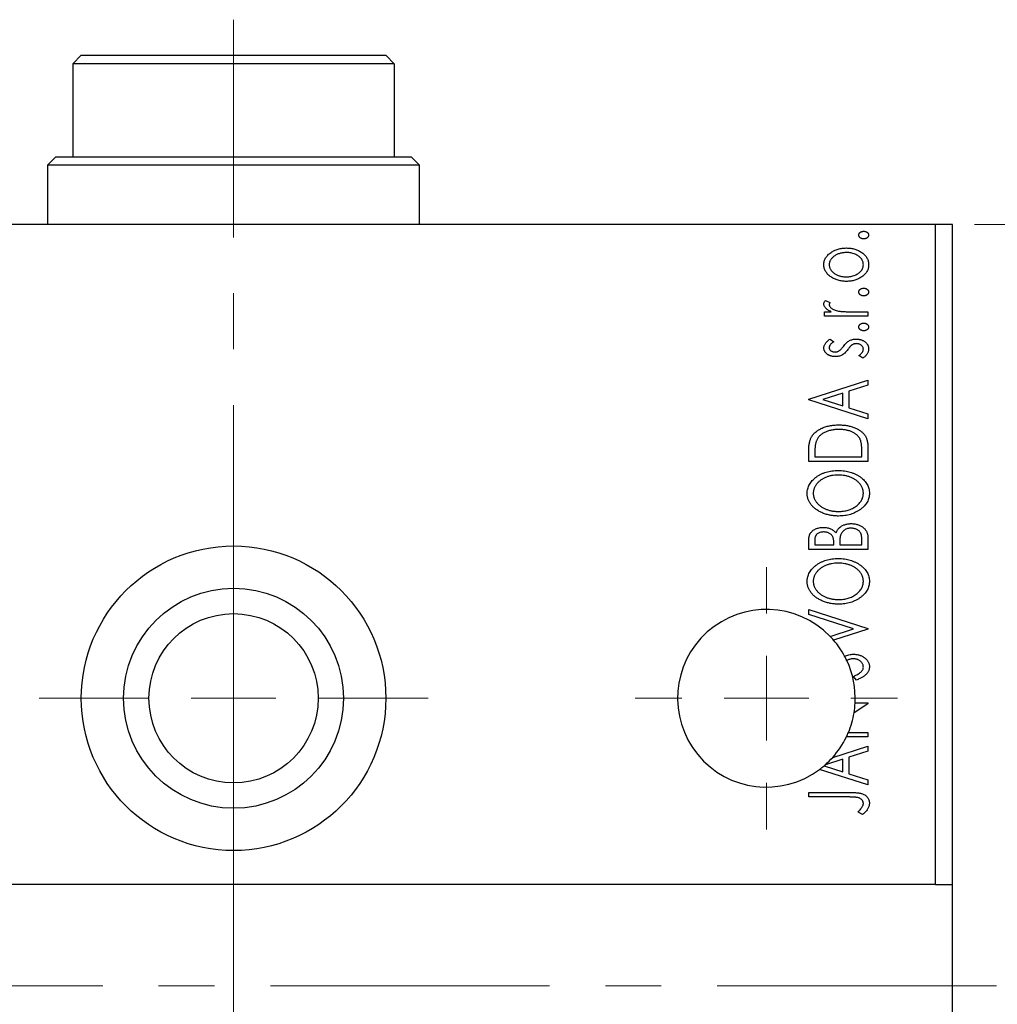
# Model space of a CAD drawing. Units: millimetres. Extents: x 15 to 430, y 5 to 292.
# Drawn here: x 109 to 153, y 91 to 136 of the extents above; entities that cross this region are included whole.
import ezdxf

# ---------------------------------------------------------------- set-up
doc = ezdxf.new("R2010")
doc.units = ezdxf.units.MM
doc.linetypes.add('CENTERX2', pattern=[20.32, 12.7, -2.54, 2.54, -2.54])
doc.styles.add('SLDTEXTSTYLE0', font='TXT', dxfattribs={"width": 0.75})
doc.dimstyles.new('SLDDIMSTYLE0', dxfattribs={"dimtxt": 3.5, "dimasz": 3.302, "dimexe": 0, "dimexo": 0.0625, "dimgap": 0.875, "dimtad": 1, "dimdec": 0, "dimlfac": 1.3, "dimrnd": 1e-09, "dimzin": 12, "dimdsep": 46, "dimtxsty": 'SLDTEXTSTYLE0', "dimsah": 1, "dimcen": 0.09, "dimadec": 0, "dimazin": 3, "dimtfac": 1, "dimtdec": 0, "dimtofl": 0, "dimtmove": 0, "dimatfit": 3, "dimfxl": 1, "dimfrac": 2, "dimtolj": 1, "dimtzin": 12, "dimarcsym": 0})

# ---------------------------------------------------------------- blocks, each defined once
blk = doc.blocks.new('_D_5')
at = {"color": 7, "linetype": 'Continuous', "lineweight": 0}
for p, q in [((152.325, 126.368), (162.325, 126.368)), ((161.325, 91.752), (161.325, 126.368)), ((154.325, 91.752), (162.325, 91.752))]:
    blk.add_line(p, q, dxfattribs=at)
at = {"color": 7, "linetype": 'Continuous', "lineweight": 18}
for points in [[(161.325, 126.368), (160.817, 123.066), (161.833, 123.066)], [(161.325, 91.752), (161.833, 95.054), (160.817, 95.054)]]:
    blk.add_solid(points, dxfattribs=at)
at = {"color": 7, "linetype": 'Continuous', "lineweight": 18, "insert": (156.813, 106.474), "char_height": 3.5, "attachment_point": 1, "rotation": 90, "style": 'SLDTEXTSTYLE0'}
blk.add_mtext('45', dxfattribs=at)
blk = doc.blocks.new('SW_CENTERMARKSYMBOL_8')
at = {"color": 0, "linetype": 'Continuous', "lineweight": 18}
for p, q in [((0, 3.846), (0, 5.962)), ((0, 0), (0, 1.923)), ((-3.846, 0), (-5.962, 0)), ((0, 0), (-1.923, 0)), ((0, 0), (0, -1.923)), ((0, 0), (1.923, 0)), ((3.846, 0), (5.962, 0)), ((0, -3.846), (0, -5.962))]:
    blk.add_line(p, q, dxfattribs=at)
blk = doc.blocks.new('SW_CENTERMARKSYMBOL_9')
at = {"color": 0, "linetype": 'Continuous', "lineweight": 18}
for p, q in [((0, 3.846), (0, 8.846)), ((0, 0), (0, 1.923)), ((-3.846, 0), (-8.846, 0)), ((0, 0), (-1.923, 0)), ((0, 0), (0, -1.923)), ((0, 0), (1.923, 0)), ((3.846, 0), (8.846, 0)), ((0, -3.846), (0, -8.846))]:
    blk.add_line(p, q, dxfattribs=at)

msp = doc.modelspace()

# ---------------------------------------------------------------- linework, layer by layer
at = {"color": 7, "linetype": 'CENTERX2', "lineweight": 18}
for p, q in [((118.6323, 135.6754), (118.6323, 127.4446)), ((118.6323, 85.1369), (118.6323, 128.3677)), ((118.6323, 50.5215), (118.6323, 98.3677)), ((153.3246, 91.7523), (83.94, 91.7523))]:
    msp.add_line(p, q, dxfattribs=at)
at = {"color": 7, "linetype": 'Continuous', "lineweight": 25}
for p, q in [((111.7092, 134.06), (111.3246, 133.6754)), ((111.7092, 134.06), (125.5554, 134.06)), ((125.94, 133.6754), (125.5554, 134.06)), ((111.3246, 133.6754), (111.3246, 129.4446)), ((125.94, 133.6754), (111.3246, 133.6754)), ((125.94, 133.6754), (125.94, 129.4446)), ((110.5554, 129.4446), (110.1708, 129.06)), ((110.5554, 129.4446), (111.3246, 129.4446)), ((111.3246, 129.4446), (125.94, 129.4446)), ((125.94, 129.4446), (126.7092, 129.4446)), ((127.0938, 129.06), (126.7092, 129.4446)), ((110.1708, 129.06), (110.1708, 126.3677)), ((127.0938, 129.06), (110.1708, 129.06)), ((127.0938, 126.3677), (127.0938, 129.06)), ((150.5554, 126.3677), (86.7092, 126.3677)), ((150.5554, 96.3677), (150.5554, 126.3677)), ((151.3246, 126.3677), (150.5554, 126.3677)), ((151.3246, 96.3677), (151.3246, 126.3677)), ((145.5439, 122.916), (145.7532, 122.8173)), ((145.511, 122.3983), (145.8006, 122.3983)), ((145.511, 122.1912), (145.511, 122.3983)), ((147.4785, 122.1912), (145.511, 122.1912)), ((146.8172, 122.3983), (147.4785, 122.3983)), ((147.4785, 122.3983), (147.4785, 122.1912)), ((145.7564, 121.1557), (145.9252, 121.0343)), ((147.2466, 120.2927), (147.0643, 120.4114)), ((144.7862, 118.4288), (147.4785, 119.2918)), ((147.4785, 119.0663), (146.6155, 118.7896)), ((147.4785, 119.2918), (147.4785, 119.0663)), ((146.3394, 118.7012), (145.4355, 118.411)), ((146.3394, 118.122), (146.3394, 118.7012)), ((146.6155, 118.7896), (146.6155, 118.0335)), ((144.7862, 118.3943), (144.7862, 118.4288)), ((147.4785, 117.5314), (144.7862, 118.3943)), ((145.4355, 118.411), (146.3394, 118.122)), ((146.6155, 118.0335), (147.4785, 117.7568)), ((147.4785, 117.7568), (147.4785, 117.5314)), ((144.7862, 115.5985), (144.7862, 116.0062)), ((145.0623, 115.9415), (145.0623, 115.8056)), ((147.2023, 115.8056), (147.2023, 116.0283)), ((147.4785, 116.2241), (147.4785, 115.5985)), ((147.4785, 115.5985), (144.7862, 115.5985)), ((145.0623, 115.8056), (147.2023, 115.8056)), ((144.7862, 111.5945), (144.7862, 111.9753)), ((145.0623, 112.0163), (145.0623, 111.8016)), ((145.9252, 111.8016), (145.9252, 111.9073)), ((146.2013, 111.9062), (146.2013, 111.8016)), ((147.2023, 111.8016), (147.2023, 112.0384)), ((147.4785, 112.1328), (147.4785, 111.5945)), ((147.4785, 111.5945), (144.7862, 111.5945)), ((145.0623, 111.8016), (145.9252, 111.8016)), ((146.2013, 111.8016), (147.2023, 111.8016)), ((144.7862, 108.8677), (147.4785, 108.0048)), ((144.7862, 108.6423), (144.7862, 108.8677)), ((146.8286, 107.9875), (144.7862, 108.6423)), ((145.7585, 107.6445), (146.8286, 107.9875)), ((147.4785, 107.9703), (145.9183, 107.4702)), ((147.4785, 108.0048), (147.4785, 107.9703)), ((146.9591, 105.6576), (146.8226, 105.8259)), ((147.4785, 104.5752), (146.8466, 104.1654)), ((146.8962, 104.6221), (147.4785, 104.6221)), ((147.4785, 104.6221), (147.4785, 104.5752)), ((147.4785, 103.0689), (146.4977, 103.0689)), ((146.5909, 103.276), (147.4785, 103.276)), ((147.4785, 103.276), (147.4785, 103.0689)), ((145.8772, 102.1415), (147.4785, 102.6547)), ((147.4785, 102.6547), (147.4785, 102.4292)), ((146.3394, 102.0641), (145.5436, 101.8087)), ((146.3394, 101.4849), (146.3394, 102.0641)), ((147.4785, 102.4292), (146.6155, 102.1526)), ((146.6155, 102.1526), (146.6155, 101.3964)), ((145.4854, 101.758), (146.3394, 101.4849)), ((147.4785, 100.8943), (145.2848, 101.5974)), ((146.6155, 101.3964), (147.4785, 101.1198)), ((147.4785, 101.1198), (147.4785, 100.8943)), ((144.7862, 100.5492), (146.6042, 100.5492)), ((144.7862, 100.3421), (144.7862, 100.5492)), ((146.5773, 100.3421), (144.7862, 100.3421)), ((147.2368, 99.5482), (147.0297, 99.6533)), ((150.5554, 96.3677), (86.7092, 96.3677)), ((150.5554, 96.3677), (151.3246, 96.3677)), ((151.3246, 87.1369), (151.3246, 96.3677))]:
    msp.add_line(p, q, dxfattribs=at)
for radius in [6.9231, 5, 3.8462]:
    msp.add_circle((118.6323, 104.8292), radius, dxfattribs=at)
for start, end in [(44.1956, 306.84539), (40.84052, 44.1956), (28.23966, 40.84052), (25.05996, 28.23966), (357.06047, 25.05996), (350.53847, 357.06047), (337.38014, 350.53847), (318.27588, 334.15759), (334.15759, 337.38014), (311.58699, 318.27588), (306.84539, 310.49198), (310.49198, 311.58699)]:
    msp.add_arc((142.8631, 104.8292), 4.0385, start, end, dxfattribs=at)
for points, knots in [([(147.0643, 125.8845), (147.0651, 125.8961), (147.0669, 125.919), (147.0795, 125.9521), (147.1005, 125.9821), (147.1294, 126.0082), (147.1634, 126.0301), (147.2019, 126.046), (147.2441, 126.0552), (147.2735, 126.0564), (147.2886, 126.057)], [0, 0, 0, 0, 0.1109469, 0.2192624, 0.334256, 0.4584177, 0.5891611, 0.7194965, 0.8551385, 1, 1, 1, 1]), ([(147.2886, 125.7119), (147.2735, 125.7125), (147.2442, 125.7138), (147.2018, 125.7228), (147.1636, 125.7395), (147.1294, 125.7612), (147.1007, 125.7873), (147.0793, 125.8169), (147.0669, 125.8499), (147.0651, 125.8729), (147.0643, 125.8845)], [0, 0, 0, 0, 0.1449692, 0.280712, 0.4118129, 0.5426535, 0.6669075, 0.7805746, 0.8889706, 1, 1, 1, 1]), ([(147.2886, 126.057), (147.3034, 126.0564), (147.3324, 126.0551), (147.3742, 126.046), (147.4128, 126.0301), (147.4467, 126.008), (147.4762, 125.9823), (147.497, 125.952), (147.5105, 125.9191), (147.5122, 125.8961), (147.513, 125.8845)], [0, 0, 0, 0, 0.1416497, 0.2775022, 0.40804, 0.5389864, 0.6646112, 0.7797834, 0.8888808, 1, 1, 1, 1]), ([(147.513, 125.8845), (147.5121, 125.8728), (147.5105, 125.8498), (147.4972, 125.817), (147.476, 125.7871), (147.4468, 125.7614), (147.4126, 125.7395), (147.3743, 125.7228), (147.3324, 125.7138), (147.3034, 125.7125), (147.2886, 125.7119)], [0, 0, 0, 0, 0.1112019, 0.2203806, 0.3342243, 0.4599427, 0.5909866, 0.7222911, 0.8582448, 1, 1, 1, 1]), ([(145.4765, 124.5388), (145.4773, 124.5664), (145.4789, 124.6208), (145.4954, 124.7002), (145.5207, 124.7758), (145.5562, 124.848), (145.6027, 124.916), (145.6584, 124.9811), (145.725, 125.042), (145.7749, 125.0779), (145.8006, 125.0965)], [0, 0, 0, 0, 0.1227952, 0.2420554, 0.3596161, 0.4775012, 0.5992755, 0.7259789, 0.8586685, 1, 1, 1, 1]), ([(146.5017, 125.0906), (146.4751, 125.09), (146.4228, 125.0889), (146.3459, 125.0814), (146.272, 125.0684), (146.201, 125.0505), (146.1328, 125.0281), (146.0677, 124.9998), (146.0057, 124.9663), (145.9472, 124.9283), (145.8939, 124.8869), (145.8472, 124.843), (145.8071, 124.7974), (145.7746, 124.7494), (145.7495, 124.6993), (145.7315, 124.6475), (145.7203, 124.5936), (145.7189, 124.5569), (145.7181, 124.5383)], [0, 0, 0, 0, 0.0755327, 0.1483131, 0.2192562, 0.2881622, 0.3559068, 0.4226143, 0.4892535, 0.5556051, 0.6202929, 0.6805519, 0.737316, 0.7920643, 0.8445291, 0.8958255, 0.9473421, 1, 1, 1, 1]), ([(145.8006, 125.0965), (145.8255, 125.1126), (145.8755, 125.1448), (145.9549, 125.1854), (146.0374, 125.2202), (146.1234, 125.2489), (146.2129, 125.2708), (146.3057, 125.2865), (146.4018, 125.2957), (146.467, 125.297), (146.5001, 125.2977)], [0, 0, 0, 0, 0.1202985, 0.2410742, 0.3614413, 0.4837618, 0.6085547, 0.735138, 0.8656394, 1, 1, 1, 1]), ([(146.5001, 125.2977), (146.5334, 125.2971), (146.5991, 125.2961), (146.6958, 125.2851), (146.7897, 125.2696), (146.88, 125.2454), (146.9677, 125.2158), (147.0517, 125.1792), (147.1325, 125.1356), (147.2095, 125.0867), (147.2803, 125.0324), (147.3423, 124.9733), (147.3952, 124.9106), (147.4381, 124.8436), (147.4722, 124.7729), (147.4957, 124.6981), (147.5102, 124.6196), (147.512, 124.5661), (147.513, 124.5388)], [0, 0, 0, 0, 0.0711073, 0.1402586, 0.2077105, 0.2744266, 0.3397861, 0.4051614, 0.4701302, 0.5357758, 0.5998607, 0.6604524, 0.7185423, 0.7747009, 0.8300309, 0.8856748, 0.9418886, 1, 1, 1, 1]), ([(147.2714, 124.5383), (147.2703, 124.5631), (147.2683, 124.6124), (147.2482, 124.6844), (147.2172, 124.7533), (147.1735, 124.8181), (147.1188, 124.878), (147.0533, 124.9319), (146.9771, 124.9786), (146.8924, 125.0187), (146.8007, 125.0507), (146.7042, 125.074), (146.6041, 125.0876), (146.5361, 125.0896), (146.5017, 125.0906)], [0, 0, 0, 0, 0.0706957, 0.140939, 0.2120731, 0.2862568, 0.3634503, 0.4434694, 0.5282534, 0.6182156, 0.7114304, 0.8056223, 0.901646, 1, 1, 1, 1]), ([(145.8022, 123.9801), (145.7763, 123.9986), (145.7261, 124.0345), (145.6595, 124.0957), (145.6032, 124.1604), (145.5567, 124.2289), (145.5207, 124.3011), (145.4953, 124.3771), (145.4789, 124.4567), (145.4773, 124.5113), (145.4765, 124.5388)], [0, 0, 0, 0, 0.1415447, 0.2738344, 0.4006775, 0.5220846, 0.6406844, 0.7578907, 0.8775749, 1, 1, 1, 1]), ([(145.7181, 124.5383), (145.7189, 124.5197), (145.7204, 124.4828), (145.7314, 124.4287), (145.7497, 124.3767), (145.7743, 124.3263), (145.8075, 124.2786), (145.847, 124.2326), (145.8938, 124.1886), (145.9474, 124.1479), (146.0055, 124.1096), (146.0679, 124.0769), (146.1329, 124.0486), (146.2009, 124.0254), (146.2719, 124.0075), (146.3459, 123.9954), (146.4228, 123.9876), (146.4751, 123.9866), (146.5017, 123.986)], [0, 0, 0, 0, 0.0526345, 0.104628, 0.1559017, 0.2087997, 0.2631017, 0.3202264, 0.3804586, 0.4448054, 0.5111275, 0.5774967, 0.6441745, 0.712052, 0.7809274, 0.8517528, 0.9245008, 1, 1, 1, 1]), ([(147.513, 124.5388), (147.512, 124.5115), (147.5102, 124.4577), (147.4957, 124.3791), (147.4722, 124.3042), (147.438, 124.2335), (147.3954, 124.1661), (147.3423, 124.1034), (147.2803, 124.0442), (147.2095, 123.9899), (147.1325, 123.9411), (147.0517, 123.8974), (146.9675, 123.861), (146.8802, 123.8303), (146.7896, 123.8072), (146.6958, 123.7914), (146.5991, 123.7805), (146.5334, 123.7795), (146.5001, 123.7789)], [0, 0, 0, 0, 0.05845188, 0.11462435, 0.17022728, 0.22551659, 0.28195732, 0.34000442, 0.4005516, 0.46458933, 0.53018669, 0.59510773, 0.66043496, 0.72587149, 0.79244222, 0.85984451, 0.92894495, 1, 1, 1, 1]), ([(146.5017, 123.986), (146.5361, 123.9871), (146.604, 123.9891), (146.7043, 124.0024), (146.8006, 124.0267), (146.8924, 124.0583), (146.9769, 124.0988), (147.0536, 124.1446), (147.1186, 124.1992), (147.1736, 124.259), (147.217, 124.3237), (147.2483, 124.3924), (147.2683, 124.4642), (147.2703, 124.5135), (147.2714, 124.5383)], [0, 0, 0, 0, 0.0983824, 0.1944338, 0.2887749, 0.3820167, 0.4720047, 0.5565428, 0.6369134, 0.7141291, 0.7883342, 0.8590204, 0.9292839, 1, 1, 1, 1]), ([(146.5001, 123.7789), (146.4672, 123.7796), (146.4021, 123.7809), (146.3062, 123.7901), (146.2137, 123.8056), (146.1247, 123.8279), (146.0389, 123.8566), (145.9562, 123.891), (145.877, 123.932), (145.8272, 123.9641), (145.8022, 123.9801)], [0, 0, 0, 0, 0.13391518, 0.2646939, 0.39154632, 0.51518482, 0.63776529, 0.75906262, 0.87944583, 1, 1, 1, 1]), ([(147.0643, 123.2957), (147.0651, 123.3073), (147.0669, 123.3303), (147.0795, 123.3634), (147.1005, 123.3934), (147.1294, 123.4194), (147.1634, 123.4413), (147.2019, 123.4572), (147.2441, 123.4664), (147.2735, 123.4677), (147.2886, 123.4683)], [0, 0, 0, 0, 0.1109469, 0.2192624, 0.334256, 0.4584177, 0.5891611, 0.7194965, 0.8551385, 1, 1, 1, 1]), ([(147.2886, 123.1231), (147.2735, 123.1238), (147.2442, 123.125), (147.2018, 123.134), (147.1636, 123.1508), (147.1294, 123.1725), (147.1007, 123.1985), (147.0793, 123.2281), (147.0669, 123.2612), (147.0651, 123.2841), (147.0643, 123.2957)], [0, 0, 0, 0, 0.14496923, 0.28071205, 0.41181289, 0.54265353, 0.66690752, 0.78057461, 0.88897056, 1, 1, 1, 1]), ([(147.2886, 123.4683), (147.3034, 123.4676), (147.3324, 123.4664), (147.3742, 123.4572), (147.4128, 123.4413), (147.4467, 123.4192), (147.4762, 123.3936), (147.497, 123.3632), (147.5105, 123.3304), (147.5122, 123.3073), (147.513, 123.2957)], [0, 0, 0, 0, 0.1416497, 0.2775022, 0.40804, 0.5389864, 0.6646112, 0.7797834, 0.8888808, 1, 1, 1, 1]), ([(147.513, 123.2957), (147.5121, 123.2841), (147.5105, 123.261), (147.4972, 123.2282), (147.476, 123.1983), (147.4468, 123.1727), (147.4126, 123.1507), (147.3743, 123.134), (147.3324, 123.1251), (147.3034, 123.1238), (147.2886, 123.1231)], [0, 0, 0, 0, 0.1112019, 0.2203806, 0.3342243, 0.4599427, 0.5909866, 0.7222911, 0.8582448, 1, 1, 1, 1]), ([(145.4765, 122.7585), (145.4774, 122.771), (145.4794, 122.7971), (145.4927, 122.8364), (145.5142, 122.8769), (145.5336, 122.9024), (145.5439, 122.916)], [0, 0, 0, 0, 0.2148403, 0.4486159, 0.7073317, 1, 1, 1, 1]), ([(145.8006, 122.3983), (145.7738, 122.4117), (145.7232, 122.4371), (145.6545, 122.4791), (145.5978, 122.5226), (145.5529, 122.5677), (145.5184, 122.6137), (145.4944, 122.661), (145.4794, 122.7095), (145.4775, 122.7423), (145.4765, 122.7585)], [0, 0, 0, 0, 0.1760532, 0.3324328, 0.4715406, 0.594664, 0.7048376, 0.8077197, 0.9045519, 1, 1, 1, 1]), ([(145.7532, 122.8173), (145.748, 122.8086), (145.7383, 122.7922), (145.7266, 122.768), (145.7196, 122.7456), (145.7186, 122.7312), (145.7181, 122.7246)], [0, 0, 0, 0, 0.303369, 0.5703085, 0.7999487, 1, 1, 1, 1]), ([(145.7181, 122.7246), (145.7194, 122.7098), (145.722, 122.6793), (145.7438, 122.6356), (145.7763, 122.5929), (145.8226, 122.5521), (145.882, 122.5134), (145.9564, 122.4809), (146.044, 122.4515), (146.108, 122.4379), (146.142, 122.4306)], [0, 0, 0, 0, 0.0800296, 0.1648792, 0.2604651, 0.371178, 0.4983164, 0.644397, 0.8112926, 1, 1, 1, 1]), ([(146.142, 122.4306), (146.1576, 122.4279), (146.1925, 122.4219), (146.2504, 122.4162), (146.3188, 122.4098), (146.3978, 122.4062), (146.4877, 122.4019), (146.588, 122.4004), (146.6991, 122.3985), (146.7766, 122.3983), (146.8172, 122.3983)], [0, 0, 0, 0, 0.0702316, 0.156838, 0.2576428, 0.3749761, 0.5073967, 0.656471, 0.8198748, 1, 1, 1, 1]), ([(147.0643, 121.7079), (147.0651, 121.7195), (147.0669, 121.7425), (147.0795, 121.7756), (147.1005, 121.8056), (147.1294, 121.8316), (147.1634, 121.8535), (147.2019, 121.8694), (147.2441, 121.8787), (147.2735, 121.8799), (147.2886, 121.8805)], [0, 0, 0, 0, 0.11094694, 0.21926236, 0.33425601, 0.45841768, 0.58916111, 0.71949652, 0.85513848, 1, 1, 1, 1]), ([(147.2886, 121.8805), (147.3034, 121.8799), (147.3324, 121.8786), (147.3742, 121.8694), (147.4128, 121.8536), (147.4467, 121.8314), (147.4762, 121.8058), (147.497, 121.7755), (147.5105, 121.7426), (147.5122, 121.7196), (147.513, 121.7079)], [0, 0, 0, 0, 0.1416497, 0.2775022, 0.40804, 0.5389864, 0.6646112, 0.7797834, 0.8888808, 1, 1, 1, 1]), ([(147.2886, 121.5353), (147.2735, 121.536), (147.2442, 121.5372), (147.2018, 121.5463), (147.1636, 121.563), (147.1294, 121.5847), (147.1007, 121.6108), (147.0793, 121.6403), (147.0669, 121.6734), (147.0651, 121.6963), (147.0643, 121.7079)], [0, 0, 0, 0, 0.1449692, 0.280712, 0.4118129, 0.5426535, 0.6669075, 0.7805746, 0.8889706, 1, 1, 1, 1]), ([(147.513, 121.7079), (147.5121, 121.6963), (147.5105, 121.6733), (147.4972, 121.6405), (147.476, 121.6106), (147.4468, 121.5849), (147.4126, 121.563), (147.3743, 121.5463), (147.3324, 121.5373), (147.3034, 121.536), (147.2886, 121.5353)], [0, 0, 0, 0, 0.11120192, 0.2203806, 0.33422427, 0.4599427, 0.59098661, 0.72229112, 0.8582448, 1, 1, 1, 1]), ([(145.4765, 120.756), (145.4773, 120.7726), (145.4791, 120.8064), (145.4929, 120.8569), (145.5152, 120.9071), (145.5468, 120.9571), (145.5864, 121.0074), (145.6348, 121.0574), (145.6917, 121.1079), (145.7342, 121.1393), (145.7564, 121.1557)], [0, 0, 0, 0, 0.0984605, 0.1998335, 0.3081984, 0.4235895, 0.5496447, 0.6868907, 0.8364401, 1, 1, 1, 1]), ([(145.9252, 121.0343), (145.9089, 121.0232), (145.8778, 121.002), (145.8354, 120.9685), (145.7995, 120.9351), (145.7702, 120.9016), (145.7469, 120.8686), (145.7305, 120.8353), (145.7201, 120.8021), (145.7188, 120.7798), (145.7181, 120.769)], [0, 0, 0, 0, 0.1694806, 0.3231953, 0.4628937, 0.5897342, 0.7039885, 0.8088588, 0.9069757, 1, 1, 1, 1]), ([(146.3642, 120.8256), (146.3871, 120.8558), (146.4304, 120.9129), (146.5015, 120.9853), (146.5685, 121.0461), (146.6174, 121.0744), (146.6404, 121.0877)], [0, 0, 0, 0, 0.2961532, 0.5596053, 0.7928841, 1, 1, 1, 1]), ([(146.7671, 120.8995), (146.7602, 120.8949), (146.7454, 120.8851), (146.7232, 120.867), (146.6999, 120.8452), (146.6753, 120.8192), (146.649, 120.79), (146.6222, 120.7561), (146.5935, 120.719), (146.5743, 120.6926), (146.5643, 120.6789)], [0, 0, 0, 0, 0.0824258, 0.1766441, 0.2843079, 0.4007932, 0.5326599, 0.675246, 0.8310014, 1, 1, 1, 1]), ([(146.6404, 121.0877), (146.6633, 121.0983), (146.7097, 121.1196), (146.7846, 121.1396), (146.8631, 121.1535), (146.917, 121.1549), (146.9445, 121.1557)], [0, 0, 0, 0, 0.2406089, 0.486656, 0.7371318, 1, 1, 1, 1]), ([(146.9548, 120.9486), (146.9376, 120.948), (146.9042, 120.9468), (146.8555, 120.937), (146.8092, 120.9226), (146.7811, 120.9072), (146.7671, 120.8995)], [0, 0, 0, 0, 0.2616235, 0.5106584, 0.7566259, 1, 1, 1, 1]), ([(146.9445, 121.1557), (146.964, 121.1552), (147.0022, 121.1542), (147.0584, 121.1489), (147.1125, 121.1394), (147.164, 121.1248), (147.2137, 121.1081), (147.2607, 121.0863), (147.3053, 121.0606), (147.3476, 121.032), (147.3861, 120.9999), (147.4199, 120.9657), (147.4489, 120.9295), (147.472, 120.8909), (147.4908, 120.8508), (147.5036, 120.8084), (147.5114, 120.7642), (147.5124, 120.7341), (147.513, 120.7188)], [0, 0, 0, 0, 0.0731731, 0.1439125, 0.212707, 0.2793936, 0.3453439, 0.4101761, 0.4741685, 0.5389583, 0.6024148, 0.6622613, 0.7201018, 0.7763022, 0.8314403, 0.8866947, 0.9423501, 1, 1, 1, 1]), ([(147.2714, 120.6956), (147.2703, 120.7127), (147.2682, 120.7464), (147.2488, 120.7943), (147.2192, 120.8385), (147.1773, 120.8762), (147.1289, 120.9085), (147.0747, 120.932), (147.016, 120.9457), (146.9755, 120.9476), (146.9548, 120.9486)], [0, 0, 0, 0, 0.11390756, 0.22477326, 0.34094112, 0.4678193, 0.5990084, 0.7289159, 0.86116626, 1, 1, 1, 1]), ([(145.9926, 120.3618), (145.9744, 120.362), (145.9389, 120.3625), (145.8869, 120.3682), (145.837, 120.3765), (145.7895, 120.3892), (145.744, 120.4045), (145.7013, 120.4243), (145.6605, 120.4467), (145.6232, 120.4733), (145.5886, 120.5014), (145.5587, 120.5325), (145.5334, 120.5652), (145.5125, 120.5998), (145.496, 120.6361), (145.485, 120.6746), (145.4775, 120.7147), (145.4768, 120.7421), (145.4765, 120.756)], [0, 0, 0, 0, 0.0753187, 0.1472645, 0.2168708, 0.2846695, 0.3509097, 0.4156224, 0.4796965, 0.543388, 0.6053282, 0.6643704, 0.7217711, 0.7766126, 0.8313324, 0.8865223, 0.9425267, 1, 1, 1, 1]), ([(145.7181, 120.769), (145.719, 120.7555), (145.7206, 120.7287), (145.7372, 120.6909), (145.7626, 120.6563), (145.7974, 120.6261), (145.8381, 120.6006), (145.8835, 120.5821), (145.9322, 120.5711), (145.9658, 120.5696), (145.9829, 120.5689)], [0, 0, 0, 0, 0.1098353, 0.2181881, 0.333123, 0.4593981, 0.5930887, 0.725244, 0.8596472, 1, 1, 1, 1]), ([(145.9829, 120.5689), (145.9984, 120.5695), (146.0292, 120.5708), (146.0747, 120.5804), (146.1192, 120.596), (146.1472, 120.6109), (146.1614, 120.6185)], [0, 0, 0, 0, 0.2481894, 0.4921008, 0.7425011, 1, 1, 1, 1]), ([(146.2957, 120.4281), (146.2731, 120.4178), (146.2274, 120.3968), (146.1531, 120.377), (146.0745, 120.3642), (146.0204, 120.3626), (145.9926, 120.3618)], [0, 0, 0, 0, 0.23784167, 0.48120775, 0.73423157, 1, 1, 1, 1]), ([(146.1614, 120.6185), (146.1769, 120.6285), (146.2108, 120.6505), (146.2589, 120.6971), (146.3117, 120.7557), (146.3459, 120.8012), (146.3642, 120.8256)], [0, 0, 0, 0, 0.1887863, 0.4152106, 0.6862948, 1, 1, 1, 1]), ([(146.5643, 120.6789), (146.5422, 120.6502), (146.5003, 120.5958), (146.4324, 120.5255), (146.3661, 120.4681), (146.3183, 120.4409), (146.2957, 120.4281)], [0, 0, 0, 0, 0.2930608, 0.5556065, 0.7902765, 1, 1, 1, 1]), ([(147.0643, 120.4114), (147.0807, 120.4222), (147.1122, 120.4431), (147.154, 120.4779), (147.1904, 120.5123), (147.2195, 120.548), (147.2427, 120.5838), (147.2593, 120.6205), (147.2694, 120.6579), (147.2707, 120.6832), (147.2714, 120.6956)], [0, 0, 0, 0, 0.16081191, 0.30927456, 0.44455128, 0.57003005, 0.68514164, 0.79315996, 0.89808733, 1, 1, 1, 1]), ([(147.513, 120.7188), (147.5122, 120.6982), (147.5106, 120.657), (147.4963, 120.5962), (147.4742, 120.5367), (147.4425, 120.4798), (147.404, 120.4256), (147.3584, 120.3755), (147.3055, 120.331), (147.2664, 120.3056), (147.2466, 120.2927)], [0, 0, 0, 0, 0.1173671, 0.2352229, 0.3548244, 0.4789185, 0.606305, 0.7342491, 0.8646956, 1, 1, 1, 1]), ([(144.8832, 116.6469), (144.8952, 116.6704), (144.9191, 116.7173), (144.9632, 116.7831), (145.0137, 116.845), (145.0706, 116.9027), (145.1334, 116.9567), (145.2023, 117.0073), (145.2778, 117.0534), (145.3594, 117.0954), (145.4459, 117.1328), (145.5368, 117.166), (145.6318, 117.1932), (145.7309, 117.2159), (145.834, 117.2338), (145.9413, 117.2459), (146.0526, 117.2537), (146.128, 117.2547), (146.1663, 117.2553)], [0, 0, 0, 0, 0.0527458, 0.1055445, 0.1585889, 0.2126395, 0.2678583, 0.324612, 0.3838513, 0.4451282, 0.5084253, 0.5728662, 0.6389327, 0.706628, 0.7765126, 0.8487388, 0.9231826, 1, 1, 1, 1]), ([(146.1657, 117.0482), (146.1343, 117.0478), (146.0725, 117.047), (145.9818, 117.0402), (145.8946, 117.0304), (145.811, 117.0149), (145.7305, 116.9965), (145.6538, 116.9729), (145.5801, 116.9464), (145.5107, 116.9144), (145.4458, 116.879), (145.3853, 116.8408), (145.3308, 116.7984), (145.2809, 116.7534), (145.2368, 116.7042), (145.1981, 116.6521), (145.1646, 116.5965), (145.1468, 116.5572), (145.1378, 116.5374)], [0, 0, 0, 0, 0.0776406, 0.1523461, 0.2242523, 0.2941146, 0.3620016, 0.4278094, 0.492079, 0.5549968, 0.6161304, 0.6745741, 0.7311761, 0.7864326, 0.8401382, 0.8937191, 0.9464338, 1, 1, 1, 1]), ([(147.1338, 116.5822), (147.1251, 116.6), (147.1078, 116.6354), (147.0764, 116.686), (147.0393, 116.7328), (146.9982, 116.7775), (146.9517, 116.819), (146.9001, 116.8571), (146.8444, 116.8932), (146.7835, 116.925), (146.7188, 116.9543), (146.6502, 116.9797), (146.5778, 117.0005), (146.5021, 117.0176), (146.4232, 117.0319), (146.3405, 117.0415), (146.2543, 117.0467), (146.1956, 117.0477), (146.1657, 117.0482)], [0, 0, 0, 0, 0.052264, 0.1043312, 0.1567871, 0.2098992, 0.264736, 0.3210769, 0.3791903, 0.4399688, 0.5024806, 0.5668107, 0.6331086, 0.7013307, 0.771779, 0.8449628, 0.921119, 1, 1, 1, 1]), ([(146.1663, 117.2553), (146.1996, 117.2548), (146.2651, 117.254), (146.3617, 117.2479), (146.4553, 117.2383), (146.5459, 117.2245), (146.6334, 117.2057), (146.7182, 117.1846), (146.7998, 117.1587), (146.8776, 117.1283), (146.9519, 117.0958), (147.0212, 117.0602), (147.0852, 117.0217), (147.145, 116.9819), (147.1997, 116.9394), (147.2488, 116.8938), (147.2933, 116.8465), (147.3326, 116.7961), (147.3678, 116.7424), (147.3971, 116.6831), (147.4228, 116.6192), (147.4429, 116.5499), (147.4593, 116.4757), (147.4701, 116.3964), (147.4775, 116.3119), (147.4781, 116.2539), (147.4785, 116.2241)], [0, 0, 0, 0, 0.0526169, 0.1036115, 0.1530695, 0.2014088, 0.248477, 0.294546, 0.3395999, 0.3837986, 0.4267015, 0.4676517, 0.5070544, 0.5447518, 0.5812129, 0.6164275, 0.6506299, 0.6838489, 0.7173696, 0.7520858, 0.7882027, 0.8261694, 0.8660483, 0.9082721, 0.9527843, 1, 1, 1, 1]), ([(144.7862, 116.0062), (144.7865, 116.0416), (144.7872, 116.1101), (144.7913, 116.2091), (144.7987, 116.3007), (144.8095, 116.3845), (144.8227, 116.4611), (144.8392, 116.53), (144.8589, 116.5916), (144.8754, 116.629), (144.8832, 116.6469)], [0, 0, 0, 0, 0.1627861, 0.314956, 0.4550671, 0.5850139, 0.7033293, 0.8121441, 0.9103855, 1, 1, 1, 1]), ([(145.1378, 116.5374), (145.1316, 116.5212), (145.1184, 116.4868), (145.1039, 116.4303), (145.0909, 116.3668), (145.0803, 116.2958), (145.0725, 116.2175), (145.0666, 116.1321), (145.0627, 116.0393), (145.0624, 115.9749), (145.0623, 115.9415)], [0, 0, 0, 0, 0.0864464, 0.1826312, 0.2892941, 0.4085225, 0.5387063, 0.6801502, 0.8338825, 1, 1, 1, 1]), ([(147.2023, 116.0283), (147.2021, 116.0603), (147.2018, 116.1218), (147.1986, 116.2101), (147.1932, 116.2909), (147.186, 116.364), (147.1761, 116.4294), (147.1653, 116.4874), (147.1516, 116.5378), (147.1395, 116.5681), (147.1338, 116.5822)], [0, 0, 0, 0, 0.171063, 0.3287671, 0.4722733, 0.6036555, 0.7212121, 0.8259972, 0.918794, 1, 1, 1, 1]), ([(144.7171, 114.1358), (144.7184, 114.1724), (144.7208, 114.2444), (144.7403, 114.3501), (144.7721, 114.4512), (144.8176, 114.5476), (144.8755, 114.6395), (144.9466, 114.7265), (145.0303, 114.8085), (145.1252, 114.8856), (145.2296, 114.9556), (145.3413, 115.0167), (145.4585, 115.0687), (145.5819, 115.1106), (145.7106, 115.1444), (145.8458, 115.1671), (145.9866, 115.1815), (146.0825, 115.1833), (146.1312, 115.1843)], [0, 0, 0, 0, 0.0561299, 0.1105423, 0.1644031, 0.2183634, 0.2738078, 0.3307108, 0.3904359, 0.4534175, 0.5182594, 0.5831124, 0.6486083, 0.7148607, 0.7830131, 0.8527594, 0.9251573, 1, 1, 1, 1]), ([(146.1312, 115.1843), (146.1796, 115.1833), (146.2748, 115.1815), (146.4147, 115.1671), (146.5491, 115.1442), (146.6776, 115.1112), (146.8008, 115.0692), (146.9181, 115.0171), (147.03, 114.9561), (147.1351, 114.8865), (147.231, 114.8101), (147.3157, 114.7289), (147.3871, 114.6429), (147.4462, 114.5531), (147.4911, 114.4584), (147.5238, 114.3599), (147.5439, 114.2573), (147.5463, 114.1873), (147.5475, 114.152)], [0, 0, 0, 0, 0.074828, 0.1471959, 0.2171725, 0.2854789, 0.3522102, 0.4181795, 0.4837452, 0.5491327, 0.612828, 0.6731881, 0.730249, 0.7853073, 0.8389038, 0.8919173, 0.9454069, 1, 1, 1, 1]), ([(146.1307, 114.9772), (146.079, 114.9758), (145.9778, 114.973), (145.8299, 114.953), (145.6897, 114.9188), (145.5789, 114.8793), (145.4951, 114.841), (145.4356, 114.8097), (145.3792, 114.7758), (145.3266, 114.7383), (145.2764, 114.6991), (145.2304, 114.6561), (145.1862, 114.6117), (145.1467, 114.5636), (145.1106, 114.5144), (145.0791, 114.464), (145.0527, 114.4127), (145.0308, 114.3607), (145.0141, 114.3078), (145.0024, 114.2541), (144.9942, 114.1999), (144.9936, 114.1634), (144.9933, 114.145)], [0, 0, 0, 0, 0.0994258, 0.1947684, 0.2866796, 0.3767719, 0.4209085, 0.4639446, 0.5060253, 0.547504, 0.5881484, 0.6285624, 0.6686983, 0.7087551, 0.7481425, 0.7860738, 0.8230667, 0.8590587, 0.8946306, 0.9297279, 0.9646731, 1, 1, 1, 1]), ([(147.2714, 114.145), (147.271, 114.1639), (147.2703, 114.2013), (147.2629, 114.2568), (147.2513, 114.3112), (147.2341, 114.3645), (147.2132, 114.4169), (147.1873, 114.4682), (147.156, 114.5179), (147.1214, 114.567), (147.0818, 114.6136), (147.0395, 114.6585), (146.9931, 114.7002), (146.9437, 114.7398), (146.8899, 114.7756), (146.8333, 114.8097), (146.7732, 114.8411), (146.6882, 114.8792), (146.5758, 114.919), (146.4339, 114.9529), (146.2846, 114.9731), (146.1827, 114.9758), (146.1307, 114.9772)], [0, 0, 0, 0, 0.0362162, 0.0716564, 0.1072839, 0.1427108, 0.1787445, 0.2154299, 0.2527319, 0.291276, 0.3304194, 0.3699134, 0.4094434, 0.4499222, 0.4911238, 0.5333281, 0.5764939, 0.6210785, 0.7117774, 0.8046538, 0.9002909, 1, 1, 1, 1]), ([(146.1442, 113.1133), (146.1122, 113.1137), (146.0486, 113.1145), (145.9541, 113.1211), (145.8613, 113.1321), (145.7701, 113.1462), (145.6809, 113.1659), (145.5935, 113.1898), (145.5075, 113.2168), (145.4244, 113.2497), (145.3436, 113.2845), (145.2676, 113.3243), (145.1958, 113.3661), (145.1284, 113.411), (145.066, 113.4597), (145.0074, 113.511), (144.9533, 113.5654), (144.9045, 113.6232), (144.8602, 113.6825), (144.8225, 113.7439), (144.7896, 113.806), (144.7634, 113.8697), (144.7424, 113.9344), (144.7282, 114.0005), (144.7184, 114.0677), (144.7175, 114.1131), (144.7171, 114.1358)], [0, 0, 0, 0, 0.0494909, 0.0982496, 0.1463823, 0.1939547, 0.2408985, 0.2875608, 0.3339757, 0.3801762, 0.4257291, 0.469864, 0.5127225, 0.5541995, 0.5950107, 0.6349928, 0.6745005, 0.7135449, 0.7519056, 0.7888545, 0.8249101, 0.860426, 0.8951498, 0.9298825, 0.9649484, 1, 1, 1, 1]), ([(144.9933, 114.145), (144.9936, 114.127), (144.9942, 114.091), (145.0024, 114.0376), (145.014, 113.9849), (145.031, 113.9329), (145.0525, 113.8816), (145.0792, 113.8312), (145.1107, 113.7815), (145.1466, 113.7326), (145.187, 113.6857), (145.23, 113.6404), (145.2774, 113.5991), (145.3275, 113.5596), (145.3811, 113.5227), (145.4382, 113.4891), (145.4984, 113.4574), (145.562, 113.4292), (145.6279, 113.4032), (145.6961, 113.3813), (145.7659, 113.362), (145.8379, 113.3474), (145.9117, 113.3353), (145.9871, 113.3269), (146.0644, 113.3211), (146.1167, 113.3206), (146.1431, 113.3204)], [0, 0, 0, 0, 0.034536, 0.0690393, 0.1033626, 0.1381751, 0.1737456, 0.2100205, 0.2475508, 0.2865468, 0.326447, 0.3662276, 0.4063198, 0.4471187, 0.4885648, 0.5311166, 0.5743349, 0.6189737, 0.6645366, 0.7102613, 0.7563865, 0.8036266, 0.8511681, 0.8997944, 0.949262, 1, 1, 1, 1]), ([(146.1431, 113.3204), (146.182, 113.3211), (146.2582, 113.3224), (146.3702, 113.334), (146.4776, 113.3529), (146.5805, 113.379), (146.6788, 113.4133), (146.7723, 113.4547), (146.8612, 113.5042), (146.9446, 113.5602), (147.0208, 113.6216), (147.0875, 113.687), (147.1442, 113.7554), (147.1912, 113.8267), (147.2271, 113.9019), (147.2524, 113.9803), (147.2689, 114.0616), (147.2705, 114.117), (147.2714, 114.145)], [0, 0, 0, 0, 0.0753608, 0.1479142, 0.2180291, 0.2867894, 0.3536199, 0.4196522, 0.4850545, 0.5506277, 0.6143462, 0.6745125, 0.7314836, 0.7864205, 0.8397628, 0.892584, 0.945859, 1, 1, 1, 1]), ([(147.5475, 114.152), (147.5463, 114.1161), (147.544, 114.0455), (147.5236, 113.9419), (147.4919, 113.8424), (147.4466, 113.7473), (147.3883, 113.6566), (147.3168, 113.5705), (147.2329, 113.4884), (147.1371, 113.4122), (147.033, 113.342), (146.9218, 113.2808), (146.8051, 113.2291), (146.6833, 113.1862), (146.5561, 113.1533), (146.4235, 113.1304), (146.2856, 113.116), (146.1918, 113.1142), (146.1442, 113.1133)], [0, 0, 0, 0, 0.055605, 0.1095417, 0.1631704, 0.2171921, 0.2725117, 0.3299723, 0.3905226, 0.4542063, 0.5197282, 0.585017, 0.650945, 0.7174567, 0.785174, 0.8545527, 0.9260449, 1, 1, 1, 1]), ([(144.7862, 111.9753), (144.7863, 111.994), (144.7865, 112.0302), (144.7906, 112.0827), (144.7961, 112.132), (144.8052, 112.1777), (144.8148, 112.2207), (144.8286, 112.26), (144.844, 112.2963), (144.868, 112.3399), (144.9056, 112.3891), (144.9599, 112.442), (145.0253, 112.4873), (145.0993, 112.5264), (145.1809, 112.5574), (145.2679, 112.5793), (145.3592, 112.5933), (145.4216, 112.5947), (145.4533, 112.5955)], [0, 0, 0, 0, 0.0538876, 0.1042695, 0.1517556, 0.1965636, 0.2386568, 0.278631, 0.3164525, 0.3519269, 0.4218642, 0.4940376, 0.5694976, 0.6503755, 0.7346576, 0.8202244, 0.9087283, 1, 1, 1, 1]), ([(145.4582, 112.3884), (145.4289, 112.3875), (145.3732, 112.3858), (145.2944, 112.369), (145.2252, 112.3411), (145.1757, 112.3079), (145.1418, 112.2763), (145.1211, 112.2482), (145.1021, 112.218), (145.0882, 112.1836), (145.0757, 112.1467), (145.0681, 112.106), (145.0631, 112.0622), (145.0626, 112.0319), (145.0623, 112.0163)], [0, 0, 0, 0, 0.1407334, 0.2684525, 0.3866421, 0.4984677, 0.5536616, 0.6093302, 0.6661351, 0.7255661, 0.7875361, 0.8538545, 0.9245197, 1, 1, 1, 1]), ([(145.4533, 112.5955), (145.483, 112.5949), (145.5413, 112.5938), (145.6263, 112.5807), (145.7074, 112.561), (145.7838, 112.5329), (145.8555, 112.4977), (145.9198, 112.4536), (145.9776, 112.4026), (146.0099, 112.363), (146.0261, 112.3431)], [0, 0, 0, 0, 0.1372171, 0.2690562, 0.396616, 0.5222617, 0.6448822, 0.7644872, 0.8815812, 1, 1, 1, 1]), ([(145.9252, 111.9073), (145.9247, 111.9374), (145.9236, 111.9935), (145.9145, 112.0716), (145.8982, 112.137), (145.8752, 112.1912), (145.8441, 112.2361), (145.8058, 112.2745), (145.7602, 112.3084), (145.7078, 112.3368), (145.6503, 112.3602), (145.5889, 112.3758), (145.5247, 112.3869), (145.4807, 112.3879), (145.4582, 112.3884)], [0, 0, 0, 0, 0.1168481, 0.2183219, 0.3049851, 0.3782551, 0.4461388, 0.515856, 0.5882971, 0.6665368, 0.7471708, 0.8289218, 0.9124946, 1, 1, 1, 1]), ([(146.0261, 112.3431), (146.0378, 112.3683), (146.0603, 112.4167), (146.1007, 112.4825), (146.1436, 112.5395), (146.1903, 112.5881), (146.2415, 112.6289), (146.2968, 112.6649), (146.3575, 112.6952), (146.4221, 112.7221), (146.4912, 112.742), (146.563, 112.7575), (146.6378, 112.766), (146.6885, 112.7674), (146.7142, 112.7681)], [0, 0, 0, 0, 0.0967941, 0.1855145, 0.2680856, 0.3446167, 0.41935, 0.495345, 0.5739543, 0.6550334, 0.7385539, 0.8235718, 0.9104719, 1, 1, 1, 1]), ([(146.7142, 112.561), (146.6861, 112.56), (146.6312, 112.558), (146.5516, 112.5417), (146.4778, 112.5135), (146.4098, 112.4762), (146.3497, 112.4289), (146.3, 112.3722), (146.2594, 112.3079), (146.242, 112.2601), (146.2332, 112.2358)], [0, 0, 0, 0, 0.1353172, 0.2643413, 0.3892639, 0.5140364, 0.6366553, 0.7556298, 0.875742, 1, 1, 1, 1]), ([(146.7142, 112.7681), (146.7405, 112.7676), (146.7921, 112.7666), (146.8678, 112.7583), (146.9403, 112.745), (147.0098, 112.726), (147.0762, 112.7018), (147.1396, 112.672), (147.1998, 112.6367), (147.2565, 112.5965), (147.3091, 112.5525), (147.3538, 112.5027), (147.3927, 112.4503), (147.424, 112.3938), (147.4488, 112.3338), (147.4655, 112.2699), (147.477, 112.2026), (147.478, 112.1564), (147.4785, 112.1328)], [0, 0, 0, 0, 0.07082582, 0.13908967, 0.20517709, 0.26951272, 0.33301172, 0.39569106, 0.4580546, 0.52100896, 0.58290337, 0.64261748, 0.70089729, 0.75863005, 0.81625074, 0.87552631, 0.93642146, 1, 1, 1, 1]), ([(147.2023, 112.0384), (147.202, 112.0553), (147.2014, 112.0878), (147.1999, 112.1351), (147.1944, 112.1785), (147.1891, 112.2188), (147.1805, 112.2553), (147.1721, 112.2891), (147.1599, 112.3186), (147.1427, 112.3537), (147.1153, 112.3928), (147.0752, 112.4351), (147.0269, 112.4722), (146.9715, 112.5035), (146.9116, 112.5294), (146.848, 112.5477), (146.7819, 112.5587), (146.7369, 112.5602), (146.7142, 112.561)], [0, 0, 0, 0, 0.0618774, 0.1191944, 0.1728302, 0.2220663, 0.2678943, 0.3102039, 0.3491889, 0.3845073, 0.4531446, 0.5229737, 0.5970876, 0.6752074, 0.755401, 0.8355864, 0.9169489, 1, 1, 1, 1]), ([(146.2332, 112.2358), (146.2305, 112.2272), (146.2248, 112.2087), (146.2187, 112.1784), (146.2132, 112.1437), (146.2093, 112.1046), (146.2051, 112.0611), (146.2035, 112.0134), (146.2015, 111.9613), (146.2014, 111.9251), (146.2013, 111.9062)], [0, 0, 0, 0, 0.08117779, 0.17416092, 0.27932925, 0.39855839, 0.52893913, 0.67358146, 0.82951891, 1, 1, 1, 1]), ([(144.7171, 110.1319), (144.7184, 110.1684), (144.7208, 110.2405), (144.7403, 110.3462), (144.7721, 110.4472), (144.8176, 110.5436), (144.8755, 110.6355), (144.9466, 110.7225), (145.0303, 110.8045), (145.1252, 110.8816), (145.2296, 110.9517), (145.3413, 111.0127), (145.4585, 111.0647), (145.5819, 111.1067), (145.7106, 111.1405), (145.8458, 111.1631), (145.9866, 111.1775), (146.0825, 111.1794), (146.1312, 111.1803)], [0, 0, 0, 0, 0.0561299, 0.1105423, 0.1644031, 0.2183634, 0.2738078, 0.3307108, 0.3904359, 0.4534175, 0.5182594, 0.5831124, 0.6486083, 0.7148607, 0.7830131, 0.8527594, 0.9251573, 1, 1, 1, 1]), ([(146.1312, 111.1803), (146.1796, 111.1794), (146.2748, 111.1775), (146.4147, 111.1632), (146.5491, 111.1403), (146.6776, 111.1073), (146.8008, 111.0652), (146.9181, 111.0132), (147.03, 110.9522), (147.1351, 110.8826), (147.231, 110.8061), (147.3157, 110.7249), (147.3871, 110.6389), (147.4462, 110.5492), (147.4911, 110.4544), (147.5238, 110.356), (147.5439, 110.2533), (147.5463, 110.1834), (147.5475, 110.148)], [0, 0, 0, 0, 0.074828, 0.1471959, 0.2171725, 0.2854789, 0.3522102, 0.4181795, 0.4837452, 0.5491327, 0.612828, 0.6731881, 0.730249, 0.7853073, 0.8389038, 0.8919173, 0.9454069, 1, 1, 1, 1]), ([(146.1307, 110.9732), (146.079, 110.9718), (145.9778, 110.9691), (145.8299, 110.9491), (145.6897, 110.9149), (145.5789, 110.8753), (145.4951, 110.8371), (145.4356, 110.8057), (145.3792, 110.7718), (145.3266, 110.7344), (145.2764, 110.6952), (145.2304, 110.6521), (145.1862, 110.6077), (145.1467, 110.5596), (145.1106, 110.5104), (145.0791, 110.4601), (145.0527, 110.4088), (145.0308, 110.3567), (145.0141, 110.3038), (145.0024, 110.2502), (144.9942, 110.1959), (144.9936, 110.1594), (144.9933, 110.141)], [0, 0, 0, 0, 0.0994258, 0.1947684, 0.2866796, 0.3767719, 0.4209085, 0.4639446, 0.5060253, 0.547504, 0.5881484, 0.6285624, 0.6686983, 0.7087551, 0.7481425, 0.7860738, 0.8230667, 0.8590587, 0.8946306, 0.9297279, 0.9646731, 1, 1, 1, 1]), ([(147.2714, 110.141), (147.271, 110.1599), (147.2703, 110.1973), (147.2629, 110.2529), (147.2513, 110.3073), (147.2341, 110.3605), (147.2132, 110.413), (147.1873, 110.4643), (147.156, 110.514), (147.1214, 110.5631), (147.0818, 110.6096), (147.0395, 110.6546), (146.9931, 110.6962), (146.9437, 110.7358), (146.8899, 110.7717), (146.8333, 110.8058), (146.7732, 110.8372), (146.6882, 110.8752), (146.5758, 110.915), (146.4339, 110.9489), (146.2846, 110.9691), (146.1827, 110.9718), (146.1307, 110.9732)], [0, 0, 0, 0, 0.0362162, 0.0716564, 0.1072839, 0.1427108, 0.1787445, 0.2154299, 0.2527319, 0.291276, 0.3304194, 0.3699134, 0.4094434, 0.4499222, 0.4911238, 0.5333281, 0.5764939, 0.6210785, 0.7117774, 0.8046538, 0.9002909, 1, 1, 1, 1]), ([(146.1442, 109.1093), (146.1122, 109.1097), (146.0486, 109.1105), (145.9541, 109.1172), (145.8613, 109.1281), (145.7701, 109.1423), (145.6809, 109.1619), (145.5935, 109.1858), (145.5075, 109.2129), (145.4244, 109.2457), (145.3436, 109.2805), (145.2676, 109.3203), (145.1958, 109.3622), (145.1284, 109.407), (145.066, 109.4557), (145.0074, 109.507), (144.9533, 109.5614), (144.9045, 109.6192), (144.8602, 109.6785), (144.8225, 109.74), (144.7896, 109.8021), (144.7634, 109.8657), (144.7424, 109.9304), (144.7282, 109.9966), (144.7184, 110.0638), (144.7175, 110.1092), (144.7171, 110.1319)], [0, 0, 0, 0, 0.0494909, 0.0982496, 0.1463823, 0.1939547, 0.2408985, 0.2875608, 0.3339757, 0.3801762, 0.4257291, 0.469864, 0.5127225, 0.5541995, 0.5950107, 0.6349928, 0.6745005, 0.7135449, 0.7519056, 0.7888545, 0.8249101, 0.860426, 0.8951498, 0.9298825, 0.9649484, 1, 1, 1, 1]), ([(144.9933, 110.141), (144.9936, 110.123), (144.9942, 110.087), (145.0024, 110.0337), (145.014, 109.9809), (145.031, 109.929), (145.0525, 109.8777), (145.0792, 109.8273), (145.1107, 109.7776), (145.1466, 109.7287), (145.187, 109.6818), (145.23, 109.6365), (145.2774, 109.5951), (145.3275, 109.5556), (145.3811, 109.5188), (145.4382, 109.4851), (145.4984, 109.4535), (145.562, 109.4253), (145.6279, 109.3992), (145.6961, 109.3774), (145.7659, 109.3581), (145.8379, 109.3434), (145.9117, 109.3313), (145.9871, 109.3229), (146.0644, 109.3172), (146.1167, 109.3167), (146.1431, 109.3164)], [0, 0, 0, 0, 0.034536, 0.0690393, 0.1033626, 0.1381751, 0.1737456, 0.2100205, 0.2475508, 0.2865468, 0.326447, 0.3662276, 0.4063198, 0.4471187, 0.4885648, 0.5311166, 0.5743349, 0.6189737, 0.6645366, 0.7102613, 0.7563865, 0.8036266, 0.8511681, 0.8997944, 0.949262, 1, 1, 1, 1]), ([(146.1431, 109.3164), (146.182, 109.3171), (146.2582, 109.3185), (146.3702, 109.33), (146.4776, 109.3489), (146.5805, 109.3751), (146.6788, 109.4093), (146.7723, 109.4508), (146.8612, 109.5002), (146.9446, 109.5563), (147.0208, 109.6177), (147.0875, 109.683), (147.1442, 109.7515), (147.1912, 109.8228), (147.2271, 109.898), (147.2524, 109.9764), (147.2689, 110.0576), (147.2705, 110.1131), (147.2714, 110.141)], [0, 0, 0, 0, 0.0753608, 0.1479142, 0.2180291, 0.2867894, 0.3536199, 0.4196522, 0.4850545, 0.5506277, 0.6143462, 0.6745125, 0.7314836, 0.7864205, 0.8397628, 0.892584, 0.945859, 1, 1, 1, 1]), ([(147.5475, 110.148), (147.5463, 110.1122), (147.544, 110.0415), (147.5236, 109.9379), (147.4919, 109.8385), (147.4466, 109.7433), (147.3883, 109.6527), (147.3168, 109.5666), (147.2329, 109.4845), (147.1371, 109.4082), (147.033, 109.3381), (146.9218, 109.2768), (146.8051, 109.2252), (146.6833, 109.1823), (146.5561, 109.1494), (146.4235, 109.1265), (146.2856, 109.1121), (146.1918, 109.1102), (146.1442, 109.1093)], [0, 0, 0, 0, 0.055605, 0.1095417, 0.1631704, 0.2171921, 0.2725117, 0.3299723, 0.3905226, 0.4542063, 0.5197282, 0.585017, 0.650945, 0.7174567, 0.785174, 0.8545527, 0.9260449, 1, 1, 1, 1]), ([(146.4209, 106.7401), (146.4509, 106.754), (146.5148, 106.7794), (146.6136, 106.8092), (146.7163, 106.8277), (146.7848, 106.83), (146.8189, 106.8312)], [0.59059185, 0.59059185, 0.59059185, 0.59059185, 0.68954591, 0.79536844, 0.89836587, 1, 1, 1, 1]), ([(146.8151, 106.6241), (146.7927, 106.6233), (146.7478, 106.6216), (146.6811, 106.6078), (146.6146, 106.5871), (146.5723, 106.5666), (146.5508, 106.5561)], [0, 0, 0, 0, 0.24336935, 0.48881832, 0.73967771, 1, 1, 1, 1]), ([(147.2714, 106.2477), (147.2707, 106.2646), (147.2694, 106.2983), (147.2568, 106.3478), (147.2366, 106.3955), (147.2092, 106.4411), (147.1751, 106.483), (147.1357, 106.5209), (147.0896, 106.5519), (147.0398, 106.5783), (146.9863, 106.5988), (146.9307, 106.613), (146.8735, 106.6229), (146.8347, 106.6237), (146.8151, 106.6241)], [0, 0, 0, 0, 0.0774267, 0.1535305, 0.2319443, 0.3133679, 0.3957266, 0.4782367, 0.5620853, 0.6484315, 0.7355361, 0.8230003, 0.9103718, 1, 1, 1, 1]), ([(146.8189, 106.8312), (146.843, 106.8306), (146.8906, 106.8296), (146.9608, 106.822), (147.0286, 106.809), (147.0939, 106.7906), (147.1569, 106.7674), (147.2173, 106.7387), (147.2754, 106.7051), (147.3303, 106.6667), (147.3807, 106.6245), (147.4252, 106.5796), (147.4634, 106.5328), (147.4939, 106.483), (147.5176, 106.4311), (147.5353, 106.3771), (147.5458, 106.3207), (147.5469, 106.2822), (147.5475, 106.2628)], [0, 0, 0, 0, 0.0707138, 0.1396653, 0.2067878, 0.2730681, 0.3383081, 0.4036502, 0.4688646, 0.5351365, 0.5998887, 0.6614169, 0.720303, 0.7766503, 0.8323398, 0.8872067, 0.9429586, 1, 1, 1, 1]), ([(146.8226, 105.8259), (146.858, 105.8408), (146.925, 105.8691), (147.0164, 105.9178), (147.0942, 105.9676), (147.1581, 106.0194), (147.2086, 106.073), (147.2444, 106.1292), (147.2672, 106.1877), (147.27, 106.2279), (147.2714, 106.2477)], [0, 0, 0, 0, 0.1767912, 0.3356218, 0.4771242, 0.6026686, 0.714215, 0.8152475, 0.9089404, 1, 1, 1, 1]), ([(147.5475, 106.2628), (147.5471, 106.2476), (147.5463, 106.2176), (147.5395, 106.1734), (147.5294, 106.1301), (147.514, 106.0882), (147.4952, 106.0469), (147.4719, 106.0069), (147.4439, 105.9684), (147.4121, 105.9305), (147.375, 105.8935), (147.3324, 105.8575), (147.2838, 105.8226), (147.2307, 105.787), (147.1703, 105.7543), (147.1053, 105.7206), (147.0343, 105.6883), (146.9847, 105.6681), (146.9591, 105.6576)], [0, 0, 0, 0, 0.0503966, 0.1000609, 0.148754, 0.1984184, 0.2485614, 0.2998515, 0.3522397, 0.4071024, 0.4647331, 0.5268099, 0.5928559, 0.6638295, 0.740023, 0.8215008, 0.9078491, 1, 1, 1, 1]), ([(147.2714, 100.0546), (147.2705, 100.0689), (147.2689, 100.0975), (147.2552, 100.1392), (147.2331, 100.1787), (147.2027, 100.2151), (147.1656, 100.2478), (147.1222, 100.2756), (147.0734, 100.2984), (147.0276, 100.3123), (146.9855, 100.3206), (146.9468, 100.3265), (146.9014, 100.331), (146.8495, 100.3355), (146.7908, 100.3386), (146.7256, 100.3407), (146.6537, 100.3416), (146.6035, 100.3419), (146.5773, 100.3421)], [0, 0, 0, 0, 0.0514354, 0.1030621, 0.1564155, 0.2134779, 0.2731358, 0.3340466, 0.3983814, 0.4668183, 0.5058191, 0.5529995, 0.6077234, 0.6701246, 0.7408382, 0.8192609, 0.9054237, 1, 1, 1, 1]), ([(146.6042, 100.5492), (146.6378, 100.5492), (146.7024, 100.5492), (146.7953, 100.5461), (146.8804, 100.5426), (146.9574, 100.5374), (147.0262, 100.5302), (147.0874, 100.5227), (147.1404, 100.5124), (147.1999, 100.4978), (147.2647, 100.4729), (147.3354, 100.4364), (147.3975, 100.3907), (147.4506, 100.337), (147.4946, 100.2766), (147.5254, 100.2086), (147.5445, 100.1345), (147.5465, 100.0831), (147.5475, 100.0567)], [0, 0, 0, 0, 0.0838983, 0.1610983, 0.2320541, 0.2963674, 0.3536434, 0.4047853, 0.450012, 0.4884232, 0.5574216, 0.6228457, 0.6863765, 0.7488739, 0.8106245, 0.871853, 0.9343118, 1, 1, 1, 1]), ([(147.0297, 99.6533), (147.0522, 99.6787), (147.0945, 99.7263), (147.1508, 99.796), (147.1968, 99.8587), (147.2213, 99.8998), (147.2325, 99.9187)], [0, 0, 0, 0, 0.303885, 0.570987, 0.8031577, 1, 1, 1, 1]), ([(147.2325, 99.9187), (147.2386, 99.93), (147.2504, 99.952), (147.262, 99.9866), (147.2703, 100.0206), (147.271, 100.0434), (147.2714, 100.0546)], [0, 0, 0, 0, 0.270066, 0.5219272, 0.7655077, 1, 1, 1, 1]), ([(147.5475, 100.0567), (147.5467, 100.0362), (147.545, 99.9948), (147.5313, 99.9333), (147.5095, 99.8725), (147.4786, 99.8113), (147.4363, 99.7491), (147.3827, 99.6834), (147.3146, 99.616), (147.2637, 99.5716), (147.2368, 99.5482)], [0, 0, 0, 0, 0.1000525, 0.2011908, 0.3053128, 0.4141604, 0.5341135, 0.6709887, 0.826377, 1, 1, 1, 1])]:
    msp.add_open_spline(points, degree=3, knots=knots, dxfattribs=at)
msp.add_open_spline([(146.5508, 106.5561), (146.541, 106.5507), (146.5311, 106.5453), (146.5214, 106.5398)], degree=3, dxfattribs=at)

# ---------------------------------------------------------------- block references
at = {"color": 7, "linetype": 'Continuous', "lineweight": 0}
for name, p in [('SW_CENTERMARKSYMBOL_9', (118.6323, 104.8292)), ('SW_CENTERMARKSYMBOL_8', (142.8631, 104.8292))]:
    msp.add_blockref(name, p, dxfattribs=at)

# ---------------------------------------------------------------- dimensions: what is measured, and where the dimension line sits
at = {"color": 7, "linetype": 'Continuous', "lineweight": 18}
dim = msp.add_linear_dim(base=(161.3246, 126.3677), p1=(153.3246, 91.7523), p2=(151.3246, 126.3677), angle=90, dimstyle='SLDDIMSTYLE0', dxfattribs=at)
dim.commit()
dim.dimension.update_dxf_attribs({"geometry": '_D_5', "text_midpoint": (161.3246, 109.06), "dimtype": 160})

doc.saveas('drawing.dxf')
